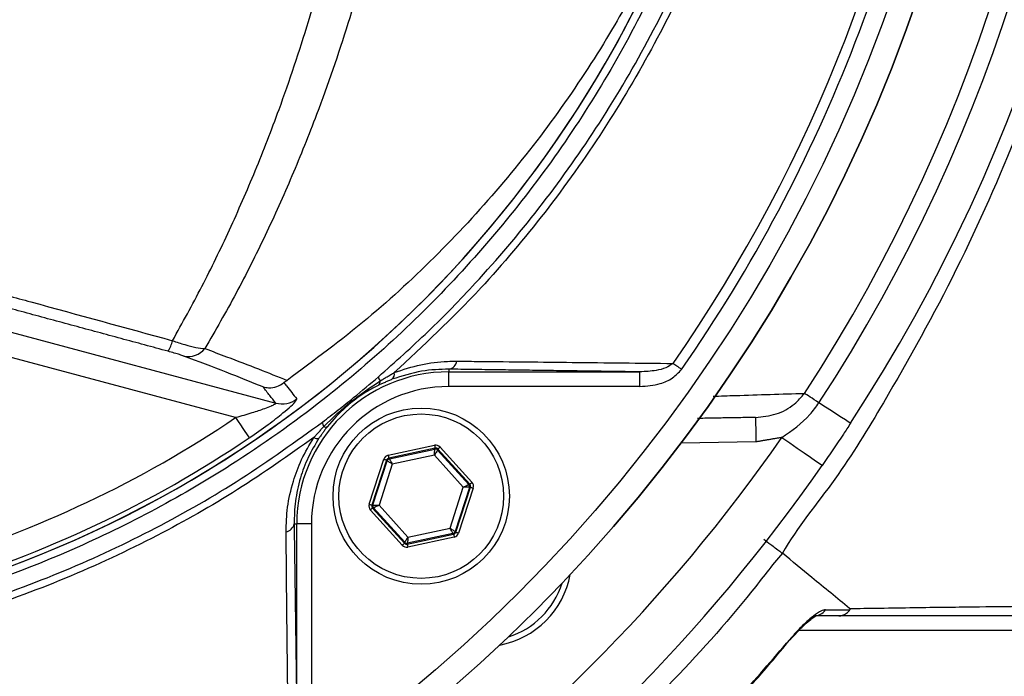
# Model space of a CAD drawing. Extents: x 0 to 10040, y 0 to 6534.
# Drawn here: x 3718 to 3818, y 1280 to 1347 of the extents above; entities that cross this region are included whole.
import ezdxf

# ---------------------------------------------------------------- set-up
doc = ezdxf.new("R2010")
doc.units = 0
doc.header["$LTSCALE"] = 5
doc.header["$MEASUREMENT"] = 0
doc.layers.get('0').update_dxf_attribs({"linetype": 'CONTINUOUS'})
doc.styles.add('ISO', font='GENISO.SHX')
doc.dimstyles.new('GEN-ISO', dxfattribs={"dimtxt": 50, "dimasz": 50, "dimexe": 40, "dimexo": 1, "dimgap": 30, "dimtad": 0, "dimtih": 1, "dimtoh": 1, "dimdec": 1, "dimdsep": 46, "dimtxsty": 'ISO', "dimcen": 2, "dimclrd": 256, "dimclre": 256, "dimclrt": 2, "dimadec": 0, "dimazin": 0, "dimtp": 0.1, "dimtm": 0.1, "dimtfac": 0.05, "dimtdec": 1, "dimtix": 1, "dimtmove": 2, "dimatfit": 3, "dimfxl": 0, "dimtolj": 1, "dimarcsym": 0})

# ---------------------------------------------------------------- blocks, each defined once
blk = doc.blocks.new('*D81')
at = {"color": 3}
for p, q in [((3966.58, 1401.55), (4172.01, 1401.55)), ((4147.01, 1111.54), (4147.01, 1366.55)), ((3634.97, 1076.54), (4172.01, 1076.54))]:
    blk.add_line(p, q, dxfattribs=at)
for points in [[(4152.84, 1366.55), (4141.18, 1366.55), (4147.01, 1401.55)], [(4141.18, 1111.54), (4152.84, 1111.54), (4147.01, 1076.54)]]:
    blk.add_solid(points, dxfattribs=at)
at = {"color": 2, "insert": (4092.01, 1239.05), "char_height": 50, "attachment_point": 5, "rotation": 90, "style": 'ISO'}
blk.add_mtext('\\A1;325', dxfattribs=at)

msp = doc.modelspace()

# ---------------------------------------------------------------- linework, layer by layer
at = {"color": 7, "linetype": 'Continuous'}
for p, q in [((3713.201, 1316.069), (3743.979, 1307.822)), ((3739.884, 1306.335), (3712.555, 1313.657)), ((3761.647, 1311.285), (3761.647, 1311.012)), ((3761.647, 1311.012), (3781.146, 1311.012)), ((3761.647, 1309.512), (3761.647, 1311.012)), ((3781.146, 1309.512), (3781.146, 1311.012)), ((3781.146, 1309.512), (3761.647, 1309.512)), ((3755.445, 1302.496), (3760.182, 1303.511)), ((3760.753, 1303.326), (3764, 1299.732)), ((3792.98, 1303.859), (3785.335, 1303.725)), ((3760.245, 1303.217), (3755.508, 1302.202)), ((3755.577, 1302.126), (3760.213, 1303.119)), ((3760.169, 1302.496), (3755.872, 1301.575)), ((3763.115, 1299.236), (3760.169, 1302.496)), ((3760.213, 1303.119), (3760.245, 1303.217)), ((3760.53, 1303.125), (3760.498, 1303.027)), ((3760.498, 1303.027), (3763.676, 1299.509)), ((3763.777, 1299.531), (3760.53, 1303.125)), ((3753.511, 1297.484), (3755, 1302.093)), ((3755.286, 1302.001), (3753.797, 1297.392)), ((3753.897, 1297.414), (3755.355, 1301.925)), ((3755.872, 1301.575), (3754.522, 1297.394)), ((3755.355, 1301.925), (3755.286, 1302.001)), ((3755.508, 1302.202), (3755.577, 1302.126)), ((3763.676, 1299.509), (3763.777, 1299.531)), ((3761.764, 1295.054), (3763.115, 1299.236)), ((3763.739, 1299.216), (3762.282, 1294.705)), ((3762.351, 1294.628), (3763.84, 1299.238)), ((3764.126, 1299.145), (3762.636, 1294.536)), ((3763.84, 1299.238), (3763.739, 1299.216)), ((3753.797, 1297.392), (3753.897, 1297.414)), ((3754.522, 1297.394), (3757.467, 1294.133)), ((3756.884, 1293.303), (3753.637, 1296.898)), ((3753.96, 1297.12), (3753.86, 1297.099)), ((3753.86, 1297.099), (3757.107, 1293.504)), ((3757.138, 1293.603), (3753.96, 1297.12)), ((3745.848, 1295.486), (3746.121, 1295.486)), ((3746.121, 1275.987), (3746.121, 1295.486)), ((3747.621, 1295.486), (3746.121, 1295.486)), ((3747.621, 1295.486), (3747.621, 1275.987)), ((3757.392, 1293.412), (3762.128, 1294.427)), ((3762.059, 1294.504), (3757.424, 1293.51)), ((3757.467, 1294.133), (3761.764, 1295.054)), ((3762.128, 1294.427), (3762.059, 1294.504)), ((3762.282, 1294.705), (3762.351, 1294.628)), ((3757.107, 1293.504), (3757.138, 1293.603)), ((3757.424, 1293.51), (3757.392, 1293.412)), ((3762.191, 1294.134), (3757.455, 1293.119)), ((3822.489, 1284.591), (3797.353, 1284.591))]:
    msp.add_line(p, q, dxfattribs=at)
for points in [[(3785.39, 1311.264), (3785.269, 1311.348), (3785.15, 1311.432), (3785.033, 1311.513), (3784.919, 1311.592), (3784.81, 1311.668), (3784.706, 1311.74), (3784.609, 1311.808), (3784.519, 1311.87)], [(3799.415, 1307.854), (3799.169, 1308.014), (3798.934, 1308.167), (3798.714, 1308.311), (3798.511, 1308.443), (3798.33, 1308.561), (3798.172, 1308.664), (3798.04, 1308.75), (3797.937, 1308.817)], [(3802.631, 1305.759), (3802.573, 1305.797), (3802.4, 1305.91), (3802.116, 1306.095), (3801.73, 1306.346), (3801.253, 1306.657), (3800.698, 1307.019), (3800.079, 1307.421), (3799.415, 1307.854)], [(3739.884, 1306.335), (3740.142, 1305.953), (3740.391, 1305.584), (3740.622, 1305.241), (3740.829, 1304.935), (3741.003, 1304.677), (3741.138, 1304.476), (3741.231, 1304.339), (3741.277, 1304.271)], [(3792.937, 1306.358), (3792.937, 1306.31), (3792.94, 1306.168), (3792.944, 1305.937), (3792.949, 1305.626), (3792.956, 1305.247), (3792.964, 1304.815), (3792.972, 1304.346), (3792.98, 1303.859)], [(3760.182, 1303.511), (3760.194, 1303.454), (3760.206, 1303.4), (3760.216, 1303.349), (3760.226, 1303.305), (3760.234, 1303.269), (3760.239, 1303.241), (3760.243, 1303.224), (3760.245, 1303.217)], [(3760.753, 1303.326), (3760.71, 1303.287), (3760.668, 1303.25), (3760.63, 1303.216), (3760.597, 1303.185), (3760.569, 1303.16), (3760.548, 1303.141), (3760.535, 1303.13), (3760.53, 1303.125)], [(3795.63, 1304.309), (3796.432, 1303.752), (3797.202, 1303.217), (3797.912, 1302.724), (3798.535, 1302.292), (3799.045, 1301.938), (3799.425, 1301.674), (3799.659, 1301.512), (3799.737, 1301.457)], [(3755.445, 1302.496), (3755.458, 1302.439), (3755.469, 1302.385), (3755.48, 1302.334), (3755.489, 1302.29), (3755.497, 1302.253), (3755.503, 1302.226), (3755.507, 1302.209), (3755.508, 1302.202)], [(3760.169, 1302.496), (3760.178, 1302.617), (3760.186, 1302.732), (3760.193, 1302.839), (3760.2, 1302.933), (3760.205, 1303.011), (3760.209, 1303.069), (3760.212, 1303.105), (3760.213, 1303.119)], [(3760.498, 1303.027), (3760.491, 1303.015), (3760.472, 1302.984), (3760.441, 1302.934), (3760.4, 1302.868), (3760.35, 1302.788), (3760.294, 1302.697), (3760.233, 1302.599), (3760.169, 1302.496)], [(3755, 1302.093), (3755.055, 1302.076), (3755.108, 1302.059), (3755.157, 1302.043), (3755.2, 1302.029), (3755.236, 1302.017), (3755.263, 1302.009), (3755.279, 1302.003), (3755.286, 1302.001)], [(3755.872, 1301.575), (3755.773, 1301.643), (3755.676, 1301.708), (3755.588, 1301.768), (3755.51, 1301.82), (3755.445, 1301.864), (3755.397, 1301.896), (3755.366, 1301.917), (3755.355, 1301.925)], [(3755.577, 1302.126), (3755.584, 1302.114), (3755.601, 1302.081), (3755.629, 1302.03), (3755.666, 1301.961), (3755.71, 1301.878), (3755.761, 1301.784), (3755.816, 1301.682), (3755.872, 1301.575)], [(3763.115, 1299.236), (3763.223, 1299.289), (3763.328, 1299.339), (3763.424, 1299.386), (3763.509, 1299.428), (3763.578, 1299.462), (3763.631, 1299.487), (3763.664, 1299.503), (3763.676, 1299.509)], [(3764, 1299.732), (3763.957, 1299.693), (3763.916, 1299.656), (3763.877, 1299.621), (3763.844, 1299.591), (3763.816, 1299.566), (3763.795, 1299.547), (3763.782, 1299.535), (3763.777, 1299.531)], [(3763.739, 1299.216), (3763.725, 1299.217), (3763.689, 1299.218), (3763.63, 1299.219), (3763.553, 1299.222), (3763.459, 1299.225), (3763.352, 1299.228), (3763.236, 1299.232), (3763.115, 1299.236)], [(3763.84, 1299.238), (3763.846, 1299.236), (3763.863, 1299.23), (3763.89, 1299.222), (3763.925, 1299.21), (3763.968, 1299.196), (3764.017, 1299.18), (3764.07, 1299.163), (3764.126, 1299.145)], [(3753.511, 1297.484), (3753.566, 1297.466), (3753.619, 1297.449), (3753.668, 1297.433), (3753.711, 1297.419), (3753.747, 1297.408), (3753.774, 1297.399), (3753.79, 1297.394), (3753.797, 1297.392)], [(3753.897, 1297.414), (3753.911, 1297.413), (3753.948, 1297.412), (3754.006, 1297.41), (3754.084, 1297.408), (3754.178, 1297.405), (3754.285, 1297.401), (3754.401, 1297.398), (3754.522, 1297.394)], [(3754.522, 1297.394), (3754.413, 1297.341), (3754.309, 1297.29), (3754.213, 1297.243), (3754.128, 1297.202), (3754.058, 1297.168), (3754.006, 1297.142), (3753.973, 1297.126), (3753.96, 1297.12)], [(3753.86, 1297.099), (3753.855, 1297.094), (3753.841, 1297.082), (3753.821, 1297.064), (3753.793, 1297.039), (3753.759, 1297.008), (3753.721, 1296.974), (3753.68, 1296.936), (3753.637, 1296.898)], [(3761.764, 1295.054), (3761.864, 1294.987), (3761.96, 1294.922), (3762.049, 1294.862), (3762.127, 1294.809), (3762.192, 1294.766), (3762.24, 1294.733), (3762.27, 1294.713), (3762.282, 1294.705)], [(3762.059, 1294.504), (3762.053, 1294.516), (3762.035, 1294.548), (3762.008, 1294.6), (3761.971, 1294.668), (3761.927, 1294.751), (3761.876, 1294.846), (3761.821, 1294.948), (3761.764, 1295.054)], [(3762.128, 1294.427), (3762.13, 1294.421), (3762.134, 1294.404), (3762.139, 1294.376), (3762.147, 1294.34), (3762.157, 1294.295), (3762.168, 1294.245), (3762.179, 1294.191), (3762.191, 1294.134)], [(3762.351, 1294.628), (3762.357, 1294.626), (3762.374, 1294.621), (3762.401, 1294.612), (3762.436, 1294.601), (3762.479, 1294.587), (3762.528, 1294.571), (3762.581, 1294.554), (3762.636, 1294.536)], [(3757.107, 1293.504), (3757.102, 1293.5), (3757.089, 1293.488), (3757.068, 1293.469), (3757.04, 1293.444), (3757.007, 1293.414), (3756.968, 1293.379), (3756.927, 1293.342), (3756.884, 1293.303)], [(3757.138, 1293.603), (3757.146, 1293.614), (3757.165, 1293.646), (3757.196, 1293.695), (3757.237, 1293.761), (3757.286, 1293.841), (3757.343, 1293.932), (3757.404, 1294.031), (3757.467, 1294.133)], [(3757.392, 1293.412), (3757.394, 1293.406), (3757.397, 1293.388), (3757.403, 1293.361), (3757.411, 1293.325), (3757.42, 1293.28), (3757.431, 1293.23), (3757.443, 1293.176), (3757.455, 1293.119)], [(3757.467, 1294.133), (3757.459, 1294.013), (3757.451, 1293.897), (3757.443, 1293.79), (3757.437, 1293.697), (3757.431, 1293.619), (3757.427, 1293.561), (3757.425, 1293.524), (3757.424, 1293.51)], [(3796.476, 1283.628), (3796.474, 1283.63), (3796.427, 1283.67)]]:
    msp.add_lwpolyline(points, dxfattribs=at)
for centre, radius in [((3655.581, 1401.552), 162.5), ((3655.581, 1401.552), 160), ((3758.818, 1298.315), 9), ((3758.818, 1298.315), 8.4)]:
    msp.add_circle(centre, radius, dxfattribs=at)
for centre, radius, start, end in [((3655.581, 1401.552), 169.897, 326.9185, 33.0815), ((3655.581, 1401.552), 175.5, 326.9185, 31.88617), ((3655.581, 1401.552), 171.662, 326.9185, 31.88617), ((3655.581, 1401.552), 162.5, 270, 0), ((3655.581, 1401.552), 157.061, 325.17973, 352.61057), ((3655.581, 1401.552), 158.121, 325.17973, 352.66041), ((3675.581, 1401.552), 117.872, 286.42368, 345.84682), ((3675.581, 1401.552), 117.88, 286.42398, 346.18439), ((3730.159, 1314.951), 3.367, 326.94224, 346.97818), ((3735.031, 1314.816), 2.237, 258.53123, 320.25127), ((3761.46, 1312.284), 1.016, 280.59475, 349.80169), ((3761.647, 1295.486), 15.526, 90, 180), ((3755.114, 1310.526), 0.66, 181.20951, 221.61468), ((3755.402, 1310.787), 0.687, 308.93982, 12.70797), ((3761.647, 1295.486), 14.026, 90, 180), ((3754.105, 1310.041), 0.518, 307.60448, 5.14872), ((3744.616, 1310.242), 2.503, 255.24859, 307.12958), ((3675.581, 1401.552), 114.897, 286.63647, 304.03209), ((3749.41, 1305.842), 0.673, 176.52184, 218.04867), ((3749.07, 1305.734), 0.361, 238.2569, 295.69576), ((3675.581, 1401.552), 117.387, 286.4578, 304.03209), ((3748.177, 1304.772), 0.572, 236.49518, 291.118), ((3655.581, 1401.552), 170.5, 304.77424, 325.22576), ((3760.276, 1302.826), 0.3, 42.10585, 102.08817), ((3755.64, 1301.832), 0.3, 102.10728, 162.08569), ((3655.581, 1401.552), 175.5, 304.77424, 325.22576), ((3763.454, 1299.308), 0.3, 342.1095, 42.08459), ((3754.183, 1297.321), 0.3, 162.10527, 222.08881), ((3744.849, 1295.673), 1.016, 280.19831, 349.40525), ((3761.996, 1294.797), 0.3, 282.10783, 342.08705), ((3757.361, 1293.804), 0.3, 222.11019, 282.08296), ((3765.182, 1291.951), 9, 280.53402, 349.46598), ((3765.182, 1291.951), 8.4, 287.54358, 342.45642), ((3798.927, 1287.463), 1.372, 270.60187, 326.08788)]:
    msp.add_arc(centre, radius, start, end, dxfattribs=at)
for centre, major_axis, ratio, start_param, end_param in [((3760.307, 1302.924), (-0.184, -0.571), 0.9997969, 2.6180818, 3.6651035), ((3755.571, 1301.909), (0.402, -0.445), 0.9997969, 2.6180818, 3.6651035), ((3760.307, 1302.924), (0.092, 0.286), 0.9993911, 5.7596745, 6.8066962), ((3755.571, 1301.909), (-0.201, 0.223), 0.9993911, 5.7596745, 6.8066962), ((3763.554, 1299.33), (0.294, 0.063), 0.9993911, 5.7596745, 6.8066962), ((3763.554, 1299.33), (-0.587, -0.126), 0.9997969, 2.6180818, 3.6651035), ((3754.082, 1297.3), (0.587, 0.126), 0.9997969, 2.6180818, 3.6651035), ((3754.082, 1297.3), (0.294, 0.063), 0.9993911, 2.6180818, 3.6651035), ((3762.065, 1294.721), (-0.201, 0.223), 0.9993911, 2.6180818, 3.6651035), ((3762.065, 1294.721), (-0.402, 0.445), 0.9997969, 2.6180818, 3.6651035), ((3757.329, 1293.706), (0.184, 0.571), 0.9997969, 2.6180818, 3.6651035), ((3757.329, 1293.706), (0.092, 0.286), 0.9993911, 2.6180818, 3.6651035)]:
    msp.add_ellipse(centre, major_axis=major_axis, ratio=ratio, start_param=start_param, end_param=end_param, dxfattribs=at)
for points, knots in [([(3747.862, 1304.295), (3745.287, 1302.481), (3740.138, 1298.854), (3731.654, 1294.047), (3722.547, 1289.789), (3712.813, 1286.241), (3702.825, 1283.505), (3691.555, 1281.452), (3679.001, 1280.201), (3665.185, 1279.814), (3651.336, 1280.475), (3638.156, 1282.104), (3625.715, 1284.581), (3614.029, 1287.725), (3602.578, 1291.622), (3591.449, 1296.236), (3580.64, 1301.579), (3570.206, 1307.656), (3560.17, 1314.434), (3550.634, 1321.832), (3541.651, 1329.788), (3534.144, 1337.397), (3527.904, 1344.422), (3522.825, 1350.809), (3518.219, 1357.583), (3514.185, 1364.947), (3510.89, 1372.914), (3508.353, 1381.358), (3506.69, 1390.06), (3505.964, 1398.915), (3506.152, 1407.802), (3507.179, 1416.017), (3508.848, 1423.478), (3510.939, 1430.18), (3513.636, 1436.887), (3517.042, 1443.477), (3521.139, 1449.881), (3525.676, 1455.94), (3531.832, 1463.225), (3539.82, 1471.606), (3549.951, 1480.761), (3560.793, 1489.18), (3572.21, 1496.742), (3584.159, 1503.395), (3596.555, 1509.133), (3609.385, 1513.958), (3622.123, 1517.688), (3634.663, 1520.38), (3646.915, 1522.155), (3659.241, 1523.111), (3670.885, 1523.212), (3681.788, 1522.663), (3691.943, 1521.568), (3701.978, 1519.784), (3711.812, 1517.215), (3721.378, 1513.79), (3730.627, 1509.584), (3739.504, 1504.622), (3745.134, 1500.826), (3747.858, 1498.812), (3747.862, 1498.809)], [0, 0, 0, 0, 0.0153324, 0.0306649, 0.0474817, 0.0643589, 0.0812396, 0.0980612, 0.1203814, 0.1427794, 0.1651732, 0.1874877, 0.2069204, 0.226431, 0.2459711, 0.2654874, 0.2849247, 0.3047184, 0.3245814, 0.3444729, 0.3643453, 0.3841469, 0.3977646, 0.4114191, 0.4250318, 0.4385924, 0.4528686, 0.4671882, 0.4814616, 0.4957391, 0.510063, 0.5243405, 0.5357247, 0.547132, 0.5585172, 0.5710778, 0.5836843, 0.5963241, 0.6089301, 0.6314917, 0.65412, 0.6767429, 0.6992972, 0.7213969, 0.7435711, 0.7657408, 0.7878344, 0.8077273, 0.8276775, 0.8476291, 0.8675236, 0.8841218, 0.9007592, 0.9173794, 0.9339541, 0.9504315, 0.9669666, 0.9835012, 0.9999779, 1, 1, 1, 1]), ([(3748.738, 1497.222), (3748.351, 1497.514), (3745.281, 1499.829), (3739.296, 1503.869), (3730.495, 1508.812), (3721.322, 1513.002), (3711.82, 1516.424), (3702.036, 1519), (3692.036, 1520.796), (3681.915, 1521.903), (3671.031, 1522.468), (3659.393, 1522.381), (3647.058, 1521.434), (3634.799, 1519.662), (3622.253, 1516.966), (3609.513, 1513.226), (3596.685, 1508.385), (3584.295, 1502.625), (3572.362, 1495.949), (3560.971, 1488.364), (3550.165, 1479.925), (3540.073, 1470.752), (3532.14, 1462.376), (3526.049, 1455.125), (3521.584, 1449.134), (3517.553, 1442.804), (3514.208, 1436.301), (3511.565, 1429.694), (3509.519, 1423.104), (3507.887, 1415.77), (3506.882, 1407.695), (3506.698, 1398.96), (3507.408, 1390.257), (3509.035, 1381.702), (3511.517, 1373.4), (3514.747, 1365.549), (3518.713, 1358.275), (3523.252, 1351.569), (3528.261, 1345.24), (3534.438, 1338.245), (3541.896, 1330.639), (3550.847, 1322.665), (3560.354, 1315.249), (3570.364, 1308.453), (3580.78, 1302.356), (3591.578, 1296.994), (3602.706, 1292.362), (3614.159, 1288.452), (3625.848, 1285.3), (3638.295, 1282.822), (3651.48, 1281.198), (3665.335, 1280.55), (3679.156, 1280.958), (3691.688, 1282.23), (3702.908, 1284.297), (3712.82, 1287.034), (3722.48, 1290.575), (3731.73, 1294.92), (3740.551, 1299.969), (3746.009, 1303.911), (3748.738, 1305.883)], [0, 0, 0, 0, 0.0023641, 0.0187204, 0.0351339, 0.0515478, 0.0679047, 0.0844272, 0.1009951, 0.1175802, 0.1341261, 0.1540311, 0.1739937, 0.193955, 0.2138582, 0.2359559, 0.2581304, 0.2803095, 0.3024134, 0.3249403, 0.3475364, 0.3701378, 0.3926723, 0.4051279, 0.4176165, 0.4300719, 0.4424821, 0.4536741, 0.4648877, 0.4760786, 0.4901109, 0.5041886, 0.5182208, 0.5322518, 0.546328, 0.5603617, 0.5737809, 0.5872515, 0.6007636, 0.6142396, 0.6340211, 0.6538739, 0.6737458, 0.693589, 0.7133625, 0.7328069, 0.7523311, 0.7718794, 0.7913979, 0.8108375, 0.8331585, 0.8555596, 0.877965, 0.9002916, 0.9169974, 0.9337616, 0.9505222, 0.9672231, 0.9836116, 1, 1, 1, 1]), ([(3709.949, 1515.135), (3712.498, 1514.309), (3717.596, 1512.656), (3725.791, 1509.202), (3734.471, 1504.752), (3743.442, 1499.072), (3751.883, 1492.632), (3759.563, 1485.608), (3766.453, 1478.077), (3772.575, 1470.141), (3778.017, 1461.724), (3782.745, 1452.861), (3786.7, 1443.589), (3789.869, 1433.972), (3792.221, 1424.124), (3793.724, 1414.157), (3794.354, 1404.131), (3794.143, 1394.111), (3793.1, 1384.143), (3791.227, 1374.308), (3788.513, 1364.672), (3784.997, 1355.287), (3780.713, 1346.225), (3775.691, 1337.565), (3769.94, 1329.371), (3763.515, 1321.678), (3756.474, 1314.545), (3748.485, 1307.711), (3740.042, 1301.733), (3731.243, 1296.606), (3722.659, 1292.492), (3715.502, 1289.712), (3711.214, 1288.366), (3709.949, 1287.97)], [0, 0, 0, 0, 0.02652596, 0.05305201, 0.0879563, 0.1230006, 0.15804496, 0.19294936, 0.22591506, 0.25899865, 0.29208222, 0.32504799, 0.35834824, 0.39176996, 0.42519162, 0.4584918, 0.49145621, 0.5245384, 0.55762048, 0.59058472, 0.62354904, 0.65663111, 0.68971304, 0.72267712, 0.75564156, 0.78872374, 0.82180578, 0.85476999, 0.89270465, 0.92407742, 0.9555008, 0.98687358, 1, 1, 1, 1]), ([(3795.518, 1510.822), (3795.518, 1510.822), (3796.989, 1508.248), (3800.868, 1503.704), (3806.451, 1494.56), (3812.637, 1483.657), (3818.634, 1470.594), (3823.669, 1457.139), (3827.516, 1443.881), (3830.27, 1430.924), (3832.023, 1418.34), (3832.853, 1405.664), (3832.704, 1392.566), (3831.412, 1379.131), (3828.883, 1364.905), (3825.097, 1350.368), (3819.943, 1335.661), (3813.653, 1321.396), (3807.108, 1309.626), (3801.227, 1299.908), (3797.208, 1295.165), (3795.677, 1292.486), (3795.677, 1292.486)], [0, 0, 0, 0, 0.0000003, 0.0379333, 0.0758666, 0.1369758, 0.1982614, 0.2595486, 0.3206601, 0.3747127, 0.42891, 0.4830859, 0.537109, 0.5963365, 0.6555748, 0.7218298, 0.7883089, 0.8547861, 0.9210384, 0.9605192, 0.9999997, 1, 1, 1, 1]), ([(3733.44, 1314.193), (3734.452, 1316.024), (3736.477, 1319.687), (3739.285, 1325.492), (3741.918, 1331.52), (3744.66, 1338.588), (3747.389, 1346.755), (3749.979, 1356.17), (3752.102, 1365.961), (3753.412, 1373.997), (3753.973, 1378.726), (3754.129, 1380.04)], [0, 0, 0, 0, 0.0976196, 0.1952377, 0.2938783, 0.392517, 0.5292055, 0.6658872, 0.8059931, 0.9460928, 1, 1, 1, 1]), ([(3758.386, 1379.999), (3758.218, 1378.621), (3757.639, 1373.885), (3756.299, 1365.901), (3754.126, 1356.108), (3751.424, 1346.532), (3748.538, 1338.158), (3745.663, 1330.985), (3742.916, 1324.898), (3739.966, 1318.999), (3737.822, 1315.257), (3736.751, 1313.386)], [0, 0, 0, 0, 0.0557714, 0.1916919, 0.327618, 0.4670715, 0.6065321, 0.7043606, 0.8021907, 0.9010947, 1, 1, 1, 1]), ([(3789.875, 1372.731), (3789.156, 1370.406), (3787.718, 1365.756), (3785.017, 1359.01), (3781.926, 1352.425), (3778.035, 1345.352), (3773.219, 1337.93), (3767.289, 1330.252), (3760.67, 1323.051), (3753.323, 1316.217), (3747.9, 1312.197), (3745.125, 1310.14)], [0, 0, 0, 0, 0.0917509, 0.1835098, 0.2765936, 0.3696786, 0.4927834, 0.6158889, 0.7419218, 0.8679535, 1, 1, 1, 1]), ([(3754.454, 1310.512), (3756.162, 1312.033), (3759.582, 1315.081), (3765.108, 1320.771), (3770.93, 1327.626), (3776.829, 1335.888), (3782.048, 1344.718), (3785.96, 1352.761), (3787.944, 1357.872), (3788.677, 1359.762)], [0, 0, 0, 0, 0.1134962, 0.2273643, 0.3930334, 0.5587024, 0.7292878, 0.8998733, 1, 1, 1, 1]), ([(3789.336, 1359.427), (3788.595, 1357.522), (3786.618, 1352.436), (3782.725, 1344.445), (3777.512, 1335.613), (3771.576, 1327.258), (3767.138, 1322.008), (3762.046, 1316.495), (3759.04, 1313.699), (3756.072, 1310.938)], [0, 0, 0, 0, 0.1030228, 0.2750199, 0.4476432, 0.6202706, 0.7922732, 0.7948501, 1, 1, 1, 1]), ([(3714.17, 1319.471), (3715.778, 1319.033), (3722.21, 1317.28), (3728.627, 1315.516), (3733.44, 1314.193)], [0, 0, 0, 0, 0.2498619, 1, 1, 1, 1]), ([(3733.44, 1314.193), (3733.863, 1314.051), (3734.707, 1313.767), (3735.876, 1313.482), (3736.455, 1313.418), (3736.751, 1313.386)], [0, 0, 0, 0, 0.3296422, 0.6586075, 1, 1, 1, 1]), ([(3736.751, 1313.386), (3737.495, 1313.109), (3739.421, 1312.392), (3742.272, 1311.296), (3744.173, 1310.526), (3745.125, 1310.14)], [0, 0, 0, 0, 0.2393821, 0.619278, 1, 1, 1, 1]), ([(3734.586, 1312.624), (3734.457, 1312.67), (3734.208, 1312.758), (3733.634, 1312.933), (3733.199, 1313.054), (3732.982, 1313.115)], [0, 0, 0, 0, 0.34822, 0.6741665, 1, 1, 1, 1]), ([(3742.684, 1309.467), (3741.469, 1309.96), (3739.035, 1310.948), (3736.071, 1312.065), (3734.586, 1312.624)], [0, 0, 0, 0, 0.4991035, 1, 1, 1, 1]), ([(3756.072, 1310.938), (3756.978, 1311.238), (3758.819, 1311.848), (3760.943, 1312.091), (3762.139, 1312.101), (3762.46, 1312.104)], [0, 0, 0, 0, 0.4145437, 0.8427441, 1, 1, 1, 1]), ([(3762.46, 1312.104), (3763.25, 1312.096), (3767.202, 1312.057), (3774.588, 1311.981), (3781.099, 1311.908), (3784.519, 1311.87)], [0, 0, 0, 0, 0.10608935, 0.53046114, 1, 1, 1, 1]), ([(3784.519, 1311.87), (3784.281, 1311.713), (3783.752, 1311.365), (3782.591, 1311.081), (3781.698, 1311.038), (3781.146, 1311.012)], [0, 0, 0, 0, 0.23856166, 0.52852754, 1, 1, 1, 1]), ([(3748.738, 1305.883), (3749.273, 1306.293), (3750.342, 1307.112), (3752.248, 1308.632), (3753.612, 1309.795), (3754.454, 1310.512)], [0, 0, 0, 0, 0.2770513, 0.5538812, 1, 1, 1, 1]), ([(3761.647, 1311.285), (3760.731, 1311.263), (3758.865, 1311.219), (3756.856, 1310.579), (3755.833, 1310.252)], [0, 0, 0, 0, 0.4909717, 1, 1, 1, 1]), ([(3781.146, 1309.512), (3781.846, 1309.57), (3783.002, 1309.665), (3784.494, 1310.303), (3785.099, 1310.952), (3785.39, 1311.264)], [0, 0, 0, 0, 0.44340282, 0.73194327, 1, 1, 1, 1]), ([(3742.684, 1309.467), (3742.689, 1309.465), (3742.874, 1309.419), (3743.338, 1309.36), (3744.094, 1309.462), (3744.574, 1309.762), (3744.814, 1309.912)], [0, 0, 0, 0, 0.0078998, 0.2565648, 0.6282184, 1, 1, 1, 1]), ([(3743.979, 1307.822), (3743.776, 1308.079), (3743.345, 1308.627), (3742.913, 1309.175), (3742.684, 1309.467)], [0, 0, 0, 0, 0.4684526, 1, 1, 1, 1]), ([(3745.125, 1310.14), (3745.058, 1310.092), (3744.956, 1310.02), (3744.85, 1309.94), (3744.814, 1309.912)], [0, 0, 0, 0, 0.6597047, 1, 1, 1, 1]), ([(3744.814, 1309.912), (3744.903, 1309.801), (3745.34, 1309.245), (3745.777, 1308.69), (3746.127, 1308.247)], [0, 0, 0, 0, 0.2015138, 1, 1, 1, 1]), ([(3748.88, 1305.427), (3749.791, 1306.314), (3751.592, 1308.068), (3753.619, 1309.42), (3754.621, 1310.087)], [0, 0, 0, 0, 0.5060539, 1, 1, 1, 1]), ([(3754.421, 1309.63), (3754.071, 1309.446), (3753.185, 1308.979), (3752.07, 1308.205), (3750.624, 1307.011), (3749.833, 1306.105), (3749.226, 1305.409)], [0, 0, 0, 0, 0.1892965, 0.4785283, 0.5992563, 1, 1, 1, 1]), ([(3788.605, 1308.526), (3789.365, 1308.551), (3792.555, 1308.654), (3795.61, 1308.747), (3797.937, 1308.817)], [0, 0, 0, 0, 0.2382948, 1, 1, 1, 1]), ([(3792.937, 1306.358), (3793.648, 1306.435), (3795.06, 1306.587), (3796.82, 1307.511), (3797.609, 1308.434), (3797.937, 1308.817)], [0, 0, 0, 0, 0.3728323, 0.7393039, 1, 1, 1, 1]), ([(3743.979, 1307.822), (3743.982, 1307.801), (3743.986, 1307.773), (3743.848, 1307.677), (3743.685, 1307.594), (3743.329, 1307.437), (3742.686, 1307.185), (3741.454, 1306.771), (3740.439, 1306.489), (3739.884, 1306.335)], [0, 0, 0, 0, 0.096496, 0.1266483, 0.2420107, 0.2630532, 0.4231519, 0.6843086, 1, 1, 1, 1]), ([(3741.277, 1304.271), (3741.931, 1304.724), (3743.167, 1305.581), (3744.618, 1306.719), (3745.55, 1307.528), (3746.085, 1308.064), (3746.113, 1308.186), (3746.127, 1308.247)], [0, 0, 0, 0, 0.2733919, 0.5169519, 0.6833249, 0.8418831, 1, 1, 1, 1]), ([(3795.63, 1304.309), (3796.654, 1305.02), (3798.098, 1306.024), (3799.118, 1307.441), (3799.415, 1307.854)], [0, 0, 0, 0, 0.7083825, 1, 1, 1, 1]), ([(3802.631, 1305.759), (3802.39, 1305.389), (3801.443, 1303.942), (3800.465, 1302.518), (3799.737, 1301.457)], [0, 0, 0, 0, 0.2553465, 1, 1, 1, 1]), ([(3745.029, 1294.673), (3745.054, 1295.501), (3745.105, 1297.177), (3745.665, 1299.67), (3746.546, 1302.084), (3747.418, 1303.55), (3747.862, 1304.295)], [0, 0, 0, 0, 0.2678647, 0.541856, 0.7671768, 1, 1, 1, 1]), ([(3748.383, 1304.239), (3747.994, 1303.582), (3747.199, 1302.241), (3746.412, 1300.061), (3745.907, 1297.771), (3745.868, 1296.254), (3745.848, 1295.486)], [0, 0, 0, 0, 0.2222818, 0.4534367, 0.7232543, 1, 1, 1, 1]), ([(3745.263, 1272.614), (3745.254, 1273.385), (3745.211, 1277.24), (3745.131, 1284.549), (3745.064, 1291.187), (3745.029, 1294.673)], [0, 0, 0, 0, 0.1060889, 0.5304573, 1, 1, 1, 1]), ([(3793.771, 1293.934), (3794.015, 1293.749), (3794.441, 1293.426), (3795.005, 1292.996), (3795.442, 1292.665), (3795.6, 1292.544), (3795.677, 1292.486)], [0, 0, 0, 0, 0.2867148, 0.5005178, 0.7588628, 1, 1, 1, 1]), ([(3795.677, 1292.486), (3795.677, 1292.486), (3794.599, 1291.228), (3791.01, 1286.476), (3784.128, 1278.852), (3774.816, 1269.981), (3768.511, 1264.065), (3764.938, 1261.683), (3764.938, 1261.683)], [0, 0, 0, 0, 0.0000016, 0.1139641, 0.4093095, 0.7046547, 0.9999988, 1, 1, 1, 1]), ([(3802.533, 1286.851), (3801.253, 1287.903), (3798.968, 1289.781), (3796.682, 1291.66), (3795.677, 1292.486)], [0, 0, 0, 0, 0.56000003, 1, 1, 1, 1]), ([(3800.066, 1286.698), (3800.041, 1286.696), (3799.884, 1286.688), (3799.438, 1286.5), (3798.566, 1285.872), (3797.493, 1284.884), (3796.764, 1284.053), (3796.427, 1283.67)], [0, 0, 0, 0, 0.0327902, 0.2109128, 0.4463351, 0.7442935, 1, 1, 1, 1]), ([(3800.066, 1286.698), (3800.624, 1286.7), (3801.462, 1286.703), (3802.296, 1286.706), (3802.574, 1286.707)], [0, 0, 0, 0, 0.66658087, 1, 1, 1, 1]), ([(3801.436, 1286.091), (3801.449, 1286.091), (3801.574, 1286.093), (3801.855, 1286.139), (3802.256, 1286.327), (3802.468, 1286.581), (3802.574, 1286.707)], [0, 0, 0, 0, 0.031274, 0.2831149, 0.6415542, 1, 1, 1, 1]), ([(3802.533, 1286.851), (3802.533, 1286.851), (3804.311, 1286.851), (3809.42, 1286.954), (3814.98, 1287.01), (3820.285, 1287.076), (3823.416, 1287.109), (3824.93, 1287.124)], [0, 0, 0, 0, 0.0000007, 0.2650532, 0.5301212, 0.7729071, 1, 1, 1, 1]), ([(3802.574, 1286.707), (3802.576, 1286.711), (3802.582, 1286.72), (3802.588, 1286.735), (3802.594, 1286.771), (3802.575, 1286.811), (3802.549, 1286.835), (3802.533, 1286.851)], [0, 0, 0, 0, 0.0314666, 0.0732809, 0.1510637, 0.4848783, 1, 1, 1, 1]), ([(3796.477, 1283.627), (3796.71, 1283.896), (3797.199, 1284.461), (3797.927, 1285.178), (3798.553, 1285.716), (3798.958, 1286.007), (3799.163, 1286.116), (3799.173, 1286.12), (3799.176, 1286.121)], [0, 0, 0, 0, 0.2236647, 0.4701581, 0.6794919, 0.8417066, 0.9441745, 1, 1, 1, 1]), ([(3801.436, 1286.091), (3801.161, 1286.091), (3800.331, 1286.091), (3799.498, 1286.091), (3798.942, 1286.091)], [0, 0, 0, 0, 0.3316162, 1, 1, 1, 1]), ([(3823.504, 1286.091), (3820.351, 1286.091), (3815.43, 1286.091), (3807.975, 1286.091), (3803.616, 1286.091), (3801.436, 1286.091)], [0, 0, 0, 0, 0.4712489, 0.7355475, 1, 1, 1, 1]), ([(3773.464, 1260.706), (3774.358, 1261.463), (3778.493, 1264.965), (3784.424, 1270.531), (3791.129, 1277.5), (3794.66, 1281.612), (3796.427, 1283.67)], [0, 0, 0, 0, 0.1081092, 0.4999896, 0.7497498, 1, 1, 1, 1]), ([(3773.499, 1260.663), (3773.517, 1260.677), (3775.331, 1262.131), (3778.866, 1265.29), (3784.171, 1270.237), (3789.401, 1275.599), (3793.529, 1280.102), (3795.795, 1282.857), (3796.448, 1283.652)], [0, 0, 0, 0, 0.0020992, 0.2144426, 0.4369235, 0.6710191, 0.9051289, 1, 1, 1, 1])]:
    msp.add_open_spline(points, degree=3, knots=knots, dxfattribs=at)
for points in [[(3732.982, 1313.115), (3713.802, 1318.311)], [(3754.621, 1310.087), (3756.072, 1310.938)], [(3781.146, 1311.012), (3761.647, 1311.285)], [(3755.833, 1310.252), (3754.421, 1309.63)], [(3792.937, 1306.358), (3787.016, 1306.255)], [(3747.862, 1304.295), (3748.88, 1305.427)], [(3749.226, 1305.409), (3748.383, 1304.239)], [(3795.63, 1304.309), (3792.98, 1303.859)], [(3745.848, 1295.486), (3746.121, 1275.987)]]:
    msp.add_open_spline(points, degree=1, dxfattribs=at)

# ---------------------------------------------------------------- dimensions: what is measured, and where the dimension line sits
dim = msp.add_linear_dim(base=(4147.012, 1401.552), p1=(3633.973, 1076.543), p2=(3965.581, 1401.552), angle=90, dimstyle='GEN-ISO', override={"dimasz": 35, "dimexe": 25, "dimtad": 1, "dimtih": 0, "dimtoh": 0, "dimclrd": 3, "dimclre": 3, "dimadec": 2, "dimazin": 2, "dimlwd": 25, "dimlwe": 25})
dim.commit()
dim.dimension.update_dxf_attribs({"geometry": '*D81', "text_midpoint": (4092.012, 1239.048)})

doc.saveas('drawing.dxf')
